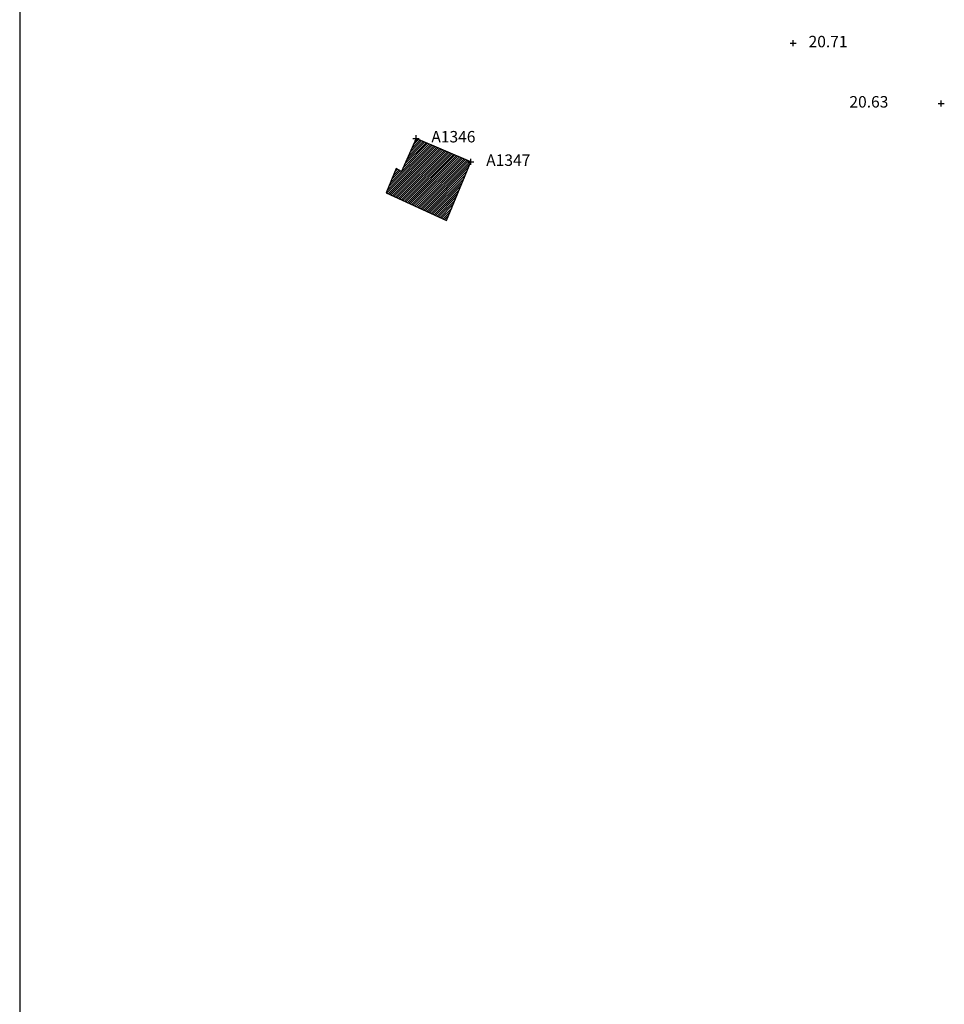
# Model space of a CAD drawing. Units: metres. Extents: x 1695210 to 1701502, y 4935790 to 4939590.
# Drawn here: x 1698210 to 1698361, y 4937411 to 4937572 of the extents above; entities that cross this region are included whole.
import ezdxf

# ---------------------------------------------------------------- set-up
doc = ezdxf.new("R2010")
doc.units = ezdxf.units.M
for name, color, linetype in [('17', 1, 'Continuous'), ('7', 3, 'Continuous'), ('griglia', 253, 'Continuous')]:
    doc.layers.add(name, color=color, linetype=linetype)
doc.styles.add('FONTSTYLE_2', font='technic_.ttf', dxfattribs={"width": 0.8, "height": 0.2})

# ---------------------------------------------------------------- blocks, each defined once
blk = doc.blocks.new('Croce___1_ATS')
at = {"color": 0}
for p, q in [((-0.5, 0), (0.5, 0)), ((0, -0.5), (0, 0.5))]:
    blk.add_line(p, q, dxfattribs=at)
blk = doc.blocks.new('T_P_41')
at = {"layer": '7'}
blk.add_point((0, 0), dxfattribs=at)
blk.add_blockref('Croce___1_ATS', (0, 0), dxfattribs=at)
at = {"layer": '7', "insert": (-15, -1.25), "char_height": 1.868, "attachment_point": 7, "style": 'FONTSTYLE_2'}
blk.add_mtext('20.63', dxfattribs=at)
blk = doc.blocks.new('T_P_42')
at = {"layer": '7'}
blk.add_point((0, 0), dxfattribs=at)
blk.add_blockref('Croce___1_ATS', (0, 0), dxfattribs=at)
at = {"layer": '7', "insert": (2.5, -1.25), "char_height": 1.868, "attachment_point": 7, "style": 'FONTSTYLE_2'}
blk.add_mtext('20.71', dxfattribs=at)
blk = doc.blocks.new('T_P_2909')
at = {"layer": '17', "color": 136}
blk.add_point((0, 0), dxfattribs=at)
blk.add_blockref('Croce___1_ATS', (0, 0), dxfattribs=at)
at = {"layer": '17', "color": 136, "insert": (2.5, -1.25), "char_height": 1.868, "attachment_point": 7, "style": 'FONTSTYLE_2'}
blk.add_mtext('A1346', dxfattribs=at)
blk = doc.blocks.new('T_P_2910')
at = {"layer": '17', "color": 136}
blk.add_point((0, 0), dxfattribs=at)
blk.add_blockref('Croce___1_ATS', (0, 0), dxfattribs=at)
at = {"layer": '17', "color": 136, "insert": (2.5, -1.25), "char_height": 1.868, "attachment_point": 7, "style": 'FONTSTYLE_2'}
blk.add_mtext('A1347', dxfattribs=at)

msp = doc.modelspace()

# ---------------------------------------------------------------- hatches: boundary and pattern name
at = {"layer": '17', "linetype": 'Continuous'}
h = msp.add_hatch(dxfattribs=at)
h.set_pattern_fill('ANSI31', color=1, scale=2, style=0)
h.set_pattern_definition([(45, (0, 0), (-0.176776695297, 0.176776695297), [])])
h.paths.add_polyline_path([(1698283.73, 4937548.55), (1698274.77, 4937552.38), (1698272.37, 4937546.97), (1698271.5, 4937547.47), (1698269.87, 4937543.47), (1698279.75, 4937538.97)])

# ---------------------------------------------------------------- linework, layer by layer
at = {"layer": '17'}
for p, q in [((1698274.77, 4937552.38), (1698272.37, 4937546.97)), ((1698283.73, 4937548.55), (1698274.77, 4937552.38)), ((1698283.73, 4937548.55), (1698274.77, 4937552.38)), ((1698271.5, 4937547.47), (1698269.87, 4937543.47)), ((1698272.37, 4937546.97), (1698271.5, 4937547.47)), ((1698279.75, 4937538.97), (1698283.73, 4937548.55)), ((1698269.87, 4937543.47), (1698279.75, 4937538.97))]:
    msp.add_line(p, q, dxfattribs=at)
at = {"layer": 'griglia', "color": 9, "linetype": 'Continuous'}
msp.add_line((1698210.02, 4939589.6), (1698210.02, 4935789.6), dxfattribs=at)

# ---------------------------------------------------------------- block references
at = {"layer": '17', "color": 136}
for name, p in [('T_P_2909', (1698274.77, 4937552.38)), ('T_P_2910', (1698283.73, 4937548.55))]:
    msp.add_blockref(name, p, dxfattribs=at)
at = {"layer": '7'}
for name, p in [('T_P_42', (1698336.39, 4937567.92)), ('T_P_41', (1698360.56, 4937558.08))]:
    msp.add_blockref(name, p, dxfattribs=at)

doc.saveas('drawing.dxf')
